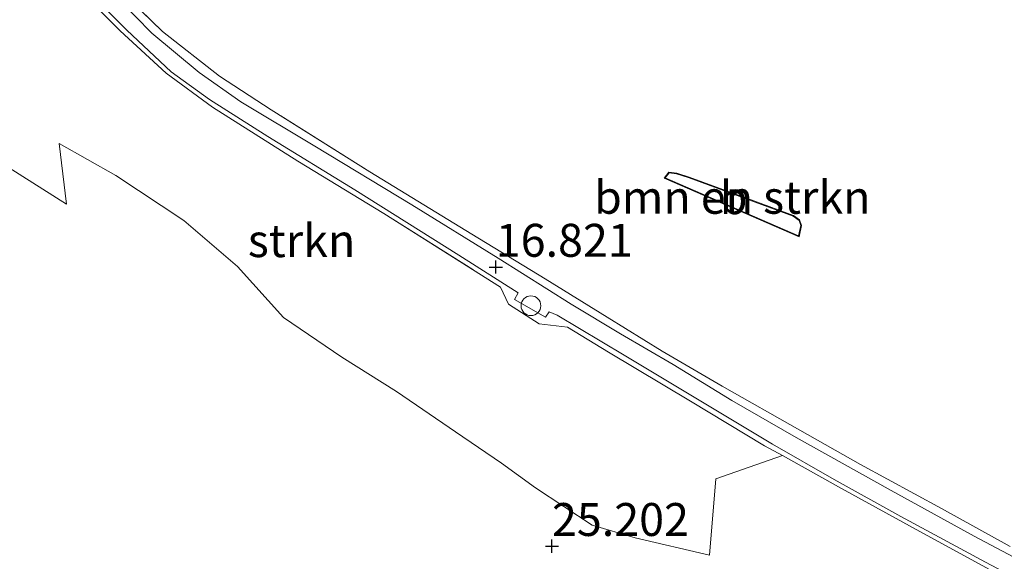
# Model space of a CAD drawing. Units: metres. Extents: x 20000 to 26205, y 387499 to 393752.
# Drawn here: x 23255 to 23329, y 391597 to 391638 of the extents above; entities that cross this region are included whole.
import ezdxf
from ezdxf.enums import TextEntityAlignment as Align

# ---------------------------------------------------------------- set-up
doc = ezdxf.new("R2010")
doc.units = ezdxf.units.M
doc.linetypes.add('IE-TERREINAFSCHEIDING', pattern=[10, 8, -2])
doc.layers.get('0').update_dxf_attribs({"lineweight": 25})
for name, color, linetype, lineweight in [('B-ME-GR-BOMENSTRUIKEN-GV-B6', 93, 'Continuous', 18), ('B-ME-GR-STRUIKEN-GV-B6', 93, 'Continuous', 18), ('B-ME-IE-GRASLAND-GV-B6', 93, 'Continuous', 18), ('B-ME-IE-INRICHTINGSELEMENT-S-B1', 253, 'Continuous', 18), ('B-ME-IE-TERREINAFSCHEIDING-RASTERHEKWERK-L-B1', 8, 'IE-TERREINAFSCHEIDING', 18), ('B-ME-KG-KADASTRAAL-DAKRAND-L-B1', 13, 'Continuous', 18), ('B-ME-OG-BEBOUWING-GV-B6', 173, 'Continuous', 18), ('B-ME-VH-VERH_SOORT-TEGELS-GV-B6', 8, 'Continuous', 18)]:
    doc.layers.add(name, color=color, linetype=linetype, lineweight=lineweight)
doc.layers.add('B-ME-GW-HOOGTEPUNT-S-B1', color=10, linetype='Continuous')
doc.styles.add('NLCS-ISO', font='NLCS-ISO.TTF')

# ---------------------------------------------------------------- blocks, each defined once
blk = doc.blocks.new('hoogtepunt')
for p, q in [((-0.5, 0), (0.5, 0)), ((0, 0.5), (0, -0.5))]:
    blk.add_line(p, q)
blk = doc.blocks.new('dtb')
blk.add_circle((0, 0), 0.75)

msp = doc.modelspace()

# ---------------------------------------------------------------- linework, layer by layer
at = {"layer": 'B-ME-GR-BOMENSTRUIKEN-GV-B6'}
for points in [[(23329.885, 391597.811, 22.249), (23324.69, 391600.691, 21.321), (23318.514, 391604.044, 20.029), (23313.92, 391606.638, 19.341), (23308.013, 391609.999, 18.356), (23303.44, 391612.652, 17.737), (23299.259, 391615.221, 17.352), (23294.559, 391618.143, 17.174), (23288.973, 391621.531, 17.036), (23281.235, 391626.26, 16.922), (23273.744, 391630.967, 16.87), (23269.797, 391633.523, 16.501), (23265.464, 391636.937, 15.865), (23261.552, 391640.752, 15.46)], [(23304.551, 391626.157, 14.01), (23303.957, 391626.235, 14.808), (23303.588, 391625.796, 15.335), (23313.858, 391621.333, 15.335), (23314.046, 391622.183, 14.63), (23313.897, 391622.612, 14.63), (23313.435, 391622.948, 13.281), (23310.41, 391624.057, 11.928), (23305.511, 391625.853, 11.928), (23304.551, 391626.157, 14.01)]]:
    msp.add_polyline3d(points, dxfattribs=at)
at = {"layer": 'B-ME-GR-STRUIKEN-GV-B6'}
msp.add_polyline3d([(23258.67, 391640.577, 14.739), (23262.263, 391636.977, 15.395), (23265.759, 391633.754, 16.137), (23269.274, 391631.19, 16.408), (23275.761, 391627.07, 16.663), (23282.297, 391623.103, 16.829), (23291.16, 391617.517, 16.918), (23291.759, 391616.215, 16.955), (23294.098, 391614.712, 16.955), (23296.242, 391614.48, 16.931), (23299.371, 391612.562, 17.332), (23305.614, 391608.849, 18.113), (23311.233, 391605.465, 18.976), (23312.584, 391604.715, 19.215), (23307.533, 391602.941, 21.917), (23307.047, 391597.15, 25.161), (23301.389, 391598.468, 25.194), (23298.13, 391599.434, 25.364), (23293.826, 391602.264, 25.06), (23291.24, 391604.15, 24.74), (23287.743, 391606.521, 24.177), (23283.25, 391609.582, 23.517), (23279.099, 391612.186, 23.156), (23274.668, 391615.202, 22.411), (23271.174, 391619.081, 22.249), (23267.105, 391622.582, 21.415), (23261.936, 391625.985, 21.155), (23257.631, 391628.425, 20.959), (23258.176, 391623.814, 21.07), (23251.231, 391628.184, 21.054)], dxfattribs=at)
at = {"layer": 'B-ME-IE-GRASLAND-GV-B6'}
for points in [[(23253.892, 391646.628, 14.281), (23257.172, 391643.032, 14.371), (23257.779, 391642.172, 14.492), (23259.68, 391640.109, 14.881), (23262.756, 391637.028, 15.399), (23266.127, 391633.866, 16.068), (23269.035, 391631.769, 16.372), (23273.468, 391628.94, 16.607), (23280.101, 391624.9, 16.716), (23288.007, 391619.946, 16.736), (23292.51, 391617.073, 16.87), (23292.216, 391616.566, 16.898), (23294.571, 391615.217, 16.902), (23294.856, 391615.635, 16.902), (23295.466, 391615.389, 16.902), (23300.549, 391612.351, 17.328), (23305.875, 391609.163, 18.255), (23311.846, 391605.583, 19.077), (23316.527, 391602.893, 19.924), (23321.59, 391600.093, 20.839), (23328.022, 391596.619, 21.739)], [(23330.331, 391594.972, 22.443), (23323.023, 391598.948, 21.265), (23317.075, 391602.223, 20.009), (23312.584, 391604.715, 19.215), (23311.233, 391605.465, 18.976), (23305.614, 391608.849, 18.113), (23299.371, 391612.562, 17.332), (23296.242, 391614.48, 16.931), (23294.098, 391614.712, 16.955), (23291.759, 391616.215, 16.955), (23291.16, 391617.517, 16.918), (23282.297, 391623.103, 16.829), (23275.761, 391627.07, 16.663), (23269.274, 391631.19, 16.408), (23265.759, 391633.754, 16.137), (23262.263, 391636.977, 15.395), (23258.67, 391640.577, 14.739), (23256.815, 391642.589, 14.553), (23255.634, 391643.87, 14.435), (23254.068, 391645.803, 14.379)], [(23258.223, 391643.851, 14.362), (23259.082, 391643.729, 14.407), (23261.552, 391640.752, 15.46), (23265.464, 391636.937, 15.865), (23269.797, 391633.523, 16.501), (23273.744, 391630.967, 16.87), (23281.235, 391626.26, 16.922), (23288.973, 391621.531, 17.036), (23294.559, 391618.143, 17.174), (23299.259, 391615.221, 17.352), (23303.44, 391612.652, 17.737), (23308.013, 391609.999, 18.356), (23313.92, 391606.638, 19.341), (23318.514, 391604.044, 20.029), (23324.69, 391600.691, 21.321), (23329.885, 391597.811, 22.249)], [(23331.886, 391596.083, 22.221), (23327.161, 391598.604, 21.512), (23320.852, 391602.056, 20.402), (23313.621, 391606.085, 19.304), (23308.752, 391608.908, 18.583), (23304.295, 391611.641, 17.777), (23300.293, 391613.957, 17.279), (23296.53, 391616.219, 16.89), (23290.972, 391619.709, 16.878), (23284.412, 391623.754, 16.716), (23277.054, 391628.213, 16.639), (23271.427, 391631.592, 16.457), (23268.255, 391633.8, 16.242), (23264.673, 391636.796, 15.61), (23262.186, 391639.349, 15.181), (23259.947, 391641.684, 14.881), (23258.223, 391643.851, 14.362)], [(23251.231, 391628.184, 21.054), (23258.176, 391623.814, 21.07), (23257.631, 391628.425, 20.959), (23261.936, 391625.985, 21.155), (23267.105, 391622.582, 21.415), (23271.174, 391619.081, 22.249), (23274.668, 391615.202, 22.411), (23279.099, 391612.186, 23.156), (23283.25, 391609.582, 23.517), (23287.743, 391606.521, 24.177), (23291.24, 391604.15, 24.74), (23293.826, 391602.264, 25.06), (23298.13, 391599.434, 25.364), (23301.389, 391598.468, 25.194), (23307.047, 391597.15, 25.161), (23307.533, 391602.941, 21.917), (23312.584, 391604.715, 19.215), (23317.075, 391602.223, 20.009), (23323.023, 391598.948, 21.265), (23330.331, 391594.972, 22.443)]]:
    msp.add_polyline3d(points, dxfattribs=at)
at = {"layer": 'B-ME-IE-TERREINAFSCHEIDING-RASTERHEKWERK-L-B1'}
for points in [[(23249.825, 391647.987, 14.95), (23254.068, 391645.803, 14.379), (23255.634, 391643.87, 14.435), (23256.815, 391642.589, 14.553), (23258.67, 391640.577, 14.739), (23262.263, 391636.977, 15.395), (23265.759, 391633.754, 16.137), (23269.274, 391631.19, 16.408), (23275.761, 391627.07, 16.663), (23282.297, 391623.103, 16.829), (23291.16, 391617.517, 16.918), (23291.759, 391616.215, 16.955), (23294.098, 391614.712, 16.955), (23296.242, 391614.48, 16.931), (23299.371, 391612.562, 17.332), (23305.614, 391608.849, 18.113), (23311.233, 391605.465, 18.976), (23312.584, 391604.715, 19.215), (23317.075, 391602.223, 20.009), (23323.023, 391598.948, 21.265), (23330.331, 391594.972, 22.443)], [(23329.885, 391597.811, 22.249), (23324.69, 391600.691, 21.321), (23318.514, 391604.044, 20.029), (23313.92, 391606.638, 19.341), (23308.013, 391609.999, 18.356), (23303.44, 391612.652, 17.737), (23299.259, 391615.221, 17.352), (23294.559, 391618.143, 17.174), (23288.973, 391621.531, 17.036), (23281.235, 391626.26, 16.922), (23273.744, 391630.967, 16.87), (23269.797, 391633.523, 16.501), (23265.464, 391636.937, 15.865), (23261.552, 391640.752, 15.46), (23259.082, 391643.729, 14.407)]]:
    msp.add_polyline3d(points, dxfattribs=at)
at = {"layer": 'B-ME-KG-KADASTRAAL-DAKRAND-L-B1'}
msp.add_polyline3d([(23313.822, 391621.403, 15.335), (23303.669, 391625.815, 15.335), (23303.978, 391626.182, 15.335), (23304.54, 391626.108, 15.335), (23305.494, 391625.806, 15.335), (23313.411, 391622.903, 15.335), (23313.855, 391622.581, 15.335), (23313.994, 391622.18, 15.335), (23313.822, 391621.403, 15.335)], dxfattribs=at)
at = {"layer": 'B-ME-OG-BEBOUWING-GV-B6'}
msp.add_polyline3d([(23305.511, 391625.853, 11.928), (23310.41, 391624.057, 11.928), (23313.435, 391622.948, 13.281), (23313.897, 391622.612, 14.63), (23314.046, 391622.183, 14.63), (23313.858, 391621.333, 15.335), (23303.588, 391625.796, 15.335), (23303.957, 391626.235, 14.808), (23304.551, 391626.157, 14.01), (23305.511, 391625.853, 11.928)], dxfattribs=at)
at = {"layer": 'B-ME-VH-VERH_SOORT-TEGELS-GV-B6'}
for points in [[(23333.212, 391593.885, 22.674), (23328.022, 391596.619, 21.739), (23321.59, 391600.093, 20.839), (23316.527, 391602.893, 19.924), (23311.846, 391605.583, 19.077), (23305.875, 391609.163, 18.255), (23300.549, 391612.351, 17.328), (23295.466, 391615.389, 16.902), (23294.856, 391615.635, 16.902), (23294.571, 391615.217, 16.902), (23292.216, 391616.566, 16.898), (23292.51, 391617.073, 16.87), (23288.007, 391619.946, 16.736), (23280.101, 391624.9, 16.716), (23273.468, 391628.94, 16.607), (23269.035, 391631.769, 16.372), (23266.127, 391633.866, 16.068), (23262.756, 391637.028, 15.399), (23259.68, 391640.109, 14.881), (23257.779, 391642.172, 14.492), (23257.172, 391643.032, 14.371), (23258.223, 391643.851, 14.362)], [(23258.223, 391643.851, 14.362), (23259.947, 391641.684, 14.881), (23262.186, 391639.349, 15.181), (23264.673, 391636.796, 15.61), (23268.255, 391633.8, 16.242), (23271.427, 391631.592, 16.457), (23277.054, 391628.213, 16.639), (23284.412, 391623.754, 16.716), (23290.972, 391619.709, 16.878), (23296.53, 391616.219, 16.89), (23300.293, 391613.957, 17.279), (23304.295, 391611.641, 17.777), (23308.752, 391608.908, 18.583), (23313.621, 391606.085, 19.304), (23320.852, 391602.056, 20.402), (23327.161, 391598.604, 21.512), (23331.886, 391596.083, 22.221)]]:
    msp.add_polyline3d(points, dxfattribs=at)

# ---------------------------------------------------------------- block references
at = {"layer": 'B-ME-GW-HOOGTEPUNT-S-B1', "rotation": 90}
for p in [(23290.801, 391619.036, 16.821), (23290.801, 391619.036, 16.821), (23295.071, 391597.832, 25.202), (23295.071, 391597.832, 25.202)]:
    msp.add_blockref('hoogtepunt', p, dxfattribs=at)
at = {"layer": 'B-ME-IE-INRICHTINGSELEMENT-S-B1', "rotation": 90}
msp.add_blockref('dtb', (23293.474, 391616.097, 17.089), dxfattribs=at)

# ---------------------------------------------------------------- texts
at = {"layer": 'B-ME-GR-BOMENSTRUIKEN-GV-B6', "ltscale": 0.2, "style": 'NLCS-ISO'}
msp.add_text('bmn en strkn', height=2.5, dxfattribs=at).set_placement((23308.7804, 391624.3331), align=Align.MIDDLE_CENTER)
at = {"layer": 'B-ME-GR-STRUIKEN-GV-B6', "ltscale": 0.2, "style": 'NLCS-ISO'}
msp.add_text('strkn', height=2.5, dxfattribs=at).set_placement((23276.0413, 391621.0416), align=Align.MIDDLE_CENTER)
at = {"layer": 'B-ME-GW-HOOGTEPUNT-S-B1', "ltscale": 0.2, "style": 'NLCS-ISO'}
for s, p in [('16.821', (23290.801, 391619.036, 16.821)), ('16.821', (23290.801, 391619.036, 16.821)), ('25.202', (23295.071, 391597.832, 25.202)), ('25.202', (23295.071, 391597.832, 25.202))]:
    msp.add_text(s, height=2.5, dxfattribs=at).set_placement(p, align=Align.BOTTOM_LEFT)
at = {"layer": 'B-ME-OG-BEBOUWING-GV-B6', "ltscale": 0.2, "style": 'NLCS-ISO'}
msp.add_text('b', height=2.5, dxfattribs=at).set_placement((23308.8764, 391624.3027), align=Align.MIDDLE_CENTER)

doc.saveas('drawing.dxf')
